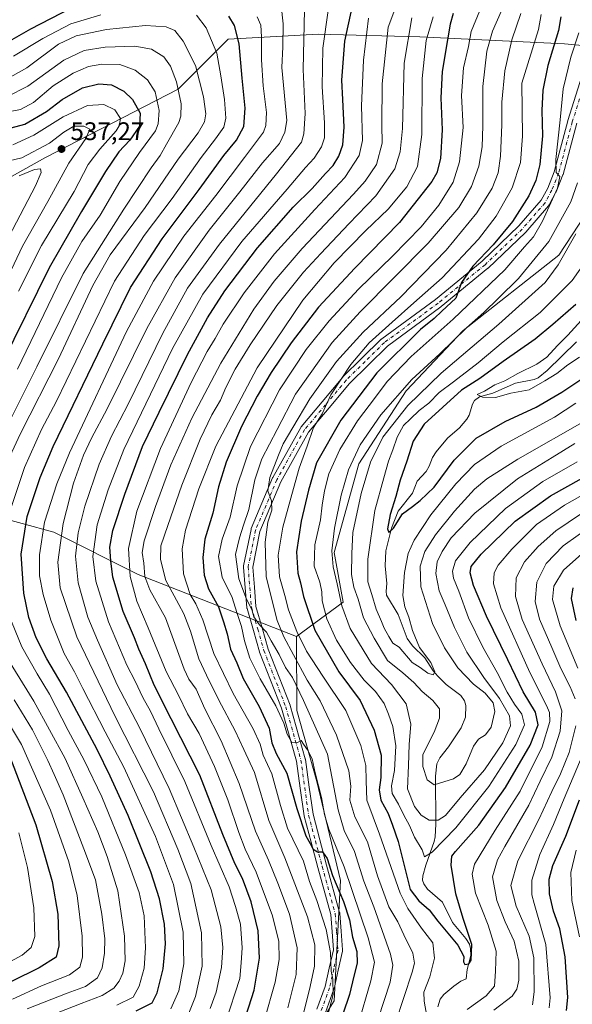
# Model space of a CAD drawing. Units: metres. Extents: x 616970 to 620401, y 4771076 to 4773448.
# Drawn here: x 618303 to 618521, y 4771277 to 4771665 of the extents above; entities that cross this region are included whole.
import ezdxf

# ---------------------------------------------------------------- set-up
doc = ezdxf.new("R2010")
doc.units = ezdxf.units.M
doc.header["$MEASUREMENT"] = 0
doc.linetypes.add('DGN Style 4', pattern=[2.638475, 1.318413, -0.659207, 0.001648, -0.659207])
for name, color, linetype, lineweight in [('Arbolado forestal CxS', 92, 'Continuous', 0), ('Corriente natural lineal', 142, 'Continuous', 13), ('Curva de nivel maestra', 30, 'Continuous', 30), ('Curva de nivel normal', 30, 'Continuous', 0), ('Pista no pavimentada Cxs', 111, 'Continuous', 0), ('Pista no pavimentada eje', 91, 'DGN Style 4', 0), ('Punto de cota en terreno', 7, 'Continuous', 0), ('Rótulo de punto de cota en terreno', 7, 'Continuous', 0)]:
    doc.layers.add(name, color=color, linetype=linetype, lineweight=lineweight)
doc.styles.add('Style-Arial', font='txt')

# ---------------------------------------------------------------- blocks, each defined once
blk = doc.blocks.new('*U21')
at = {"layer": 'Arbolado forestal CxS', "color": 92, "linetype": 'Continuous', "lineweight": 0}
blk.add_polyline3d([(618418.4629, 4771264.9109, 457.4138), (618426.9411, 4771278.3065, 455.2705), (618429.3927, 4771325.8013, 448.6058), (618420.0263, 4771364.8321, 445.3874), (618412.2193, 4771392.9359, 443.1935), (618412.0749, 4771422.0259, 431.8555), (618430.4669, 4771435.6557, 415.7058), (618426.9683, 4771455.1759, 415.5261), (618436.6389, 4771490.2067, 415.0091), (618455.2919, 4771519.0087, 415.6812), (618477.8273, 4771542.7847, 417.4967), (618515.5259, 4771572.4709, 413.087), (618541.6491, 4771612.1603, 405.1855)], dxfattribs=at)
blk = doc.blocks.new('5PATER')
at = {"layer": 'Punto de cota en terreno', "linetype": 'Continuous', "lineweight": 0}
h = blk.add_hatch(color=51, dxfattribs=at)
edge = h.paths.add_edge_path()
edge.add_ellipse((0, 0), major_axis=(-0.11, -0.111), ratio=0.999422, start_angle=0, end_angle=360)
blk = doc.blocks.new('*U25')
at = {"layer": 'Pista no pavimentada Cxs', "color": 111, "linetype": 'Continuous', "lineweight": 0}
for points in [[(618522.6091, 4771624.5677, 424.2813), (618517.2297, 4771604.3425, 428.8144), (618517.1815, 4771604.1895, 428.7472), (618517.1605, 4771604.1343, 428.7199), (618514.4955, 4771597.4993, 428.4689), (618514.4121, 4771597.3209, 428.4854), (618511.7121, 4771592.2759, 430.2041), (618511.6839, 4771592.2251, 430.1744), (618511.4943, 4771591.9569, 429.9758), (618502.5048, 4771581.5955, 432.5133), (618502.3895, 4771581.4745, 432.6971), (618487.6945, 4771567.4145, 427.6017), (618487.5989, 4771567.3295, 427.6394), (618469.1257, 4771552.1977, 430.373), (618469.0495, 4771552.1385, 430.3753), (618447.8999, 4771536.6309, 436.1697), (618440.3983, 4771529.2429, 438.8724), (618432.9733, 4771521.9271, 439.7075), (618424.8927, 4771512.3215, 438.8726), (618416.7543, 4771502.6443, 444.7067), (618405.8959, 4771483.1061, 447.8721), (618397.6087, 4771463.4369, 438.492), (618394.7749, 4771449.4379, 443.2292), (618395.4191, 4771441.5725, 441.2698), (618396.0493, 4771433.9321, 446.2621), (618398.4895, 4771425.4843, 444.9885), (618400.9023, 4771417.1163, 447.4057), (618409.4899, 4771394.9835, 452.6156), (618409.5361, 4771394.8437, 452.6748), (618415.5361, 4771373.8037, 456.2873), (618415.5777, 4771373.6227, 456.3334), (618415.5881, 4771373.5573, 456.3448), (618417.0931, 4771362.7025, 460.3864), (618418.5829, 4771351.9713, 450.6977), (618421.2547, 4771341.9127, 455.2336), (618423.9375, 4771331.8361, 453.7733), (618429.0854, 4771313.1841, 457.2593), (618429.1227, 4771313.0177, 457.1749), (618429.1451, 4771312.8405, 457.0893), (618429.6751, 4771305.8151, 462.434), (618430.2251, 4771298.4849, 465.0611), (618430.2256, 4771298.2205, 465.046), (618430.1871, 4771297.9589, 465.0447), (618428.5071, 4771290.4135, 468.3443), (618426.8819, 4771283.1283, 464.7564), (618426.8157, 4771282.9023, 464.643), (618423.4701, 4771273.7853, 460.7591)], [(618420.0903, 4771275.0249, 466.9109), (618423.3943, 4771284.0283, 469.0812), (618424.9933, 4771291.1967, 472.3067), (618426.6153, 4771298.4813, 467.3165), (618426.0853, 4771305.5451, 464.954), (618425.5685, 4771312.3951, 463.2345), (618420.4629, 4771330.8941, 458.5469), (618417.7755, 4771340.9875, 463.1636), (618415.0755, 4771351.1531, 454.0848), (618415.0425, 4771351.3025, 453.8898), (618415.0323, 4771351.3677, 453.7989), (618413.5273, 4771362.2077, 461.9399), (618412.0395, 4771372.9379, 455.2733), (618406.0969, 4771393.7765, 460.6132), (618397.5103, 4771415.9067, 447.1986), (618397.4655, 4771416.0415, 447.1893), (618395.0308, 4771424.4861, 447.4091), (618392.541, 4771433.1057, 452.2562), (618392.4975, 4771433.2925, 452.0693), (618392.4763, 4771433.4571, 451.8683), (618391.8311, 4771441.2777, 447.2572), (618391.1661, 4771449.3983, 447.8848), (618391.1633, 4771449.6513, 447.9808), (618391.1959, 4771449.9023, 448.005), (618394.1159, 4771464.3273, 440.208), (618394.1887, 4771464.5857, 440.3267), (618394.2213, 4771464.6691, 440.36), (618402.6163, 4771484.5941, 448.7241), (618402.7017, 4771484.7695, 449.1146), (618413.6991, 4771504.5573, 446.5042), (618413.8869, 4771504.8279, 446.3413), (618422.1377, 4771514.6387, 445.9462), (618430.2727, 4771524.3089, 445.8334), (618430.3867, 4771524.4323, 445.7176), (618437.8719, 4771531.8075, 439.3428), (618445.4671, 4771539.2877, 441.1432), (618445.5731, 4771539.3841, 441.0683), (618445.6657, 4771539.4567, 440.9961), (618466.8819, 4771555.0133, 436.699), (618485.2559, 4771570.0637, 434.5708), (618499.8403, 4771584.0179, 436.9722), (618508.6333, 4771594.1523, 429.1324), (618511.1915, 4771598.9325, 427.8756), (618513.779, 4771605.3741, 427.6675), (618519.1407, 4771625.5329, 424.8194), (618519.1637, 4771625.6121, 424.7989), (618530.1937, 4771660.5515, 423.6931)]]:
    blk.add_polyline3d(points, dxfattribs=at)

msp = doc.modelspace()

# ---------------------------------------------------------------- linework, layer by layer
at = {"layer": 'Arbolado forestal CxS', "color": 92, "linetype": 'Continuous', "lineweight": 0}
for points in [[(618550.4567, 4771652.8817, 402.7448), (618517.7983, 4771655.8511, 424.5873), (618460.7809, 4771658.6559, 458.3352), (618420.5887, 4771659.5907, 482.9664), (618385.0695, 4771657.7213, 502.8512), (618365.3419, 4771637.9925, 516.0561), (618312.9707, 4771611.0699, 535.7459), (618283.9777, 4771594.8253, 545.8627), (618255.7251, 4771570.9743, 565.7478), (618230.0245, 4771546.5217, 576.3797), (618210.5925, 4771527.8635, 580.6714), (618189.8561, 4771511.7259, 579.7128), (618187.6205, 4771503.5421, 581.1549), (618192.2563, 4771494.2697, 582.6844), (618216.8265, 4771491.1367, 567.2791), (618245.5591, 4771480.7245, 544.0787), (618278.6933, 4771473.5421, 520.3494), (618316.3183, 4771463.2457, 493.297), (618349.5857, 4771446.5459, 468.5715), (618412.0749, 4771422.0259, 431.8555)], [(618550.4567, 4771652.8817, 402.7448), (618517.7983, 4771655.8511, 424.5873), (618460.7809, 4771658.6559, 458.3352), (618420.5887, 4771659.5907, 482.9664), (618385.0695, 4771657.7213, 502.8512), (618365.3419, 4771637.9925, 516.0561), (618312.9707, 4771611.0699, 535.7459), (618283.9777, 4771594.8253, 545.8627)], [(618283.9777, 4771594.8253, 545.8627), (618312.9707, 4771611.0699, 535.7459), (618365.3419, 4771637.9925, 516.0561), (618385.0695, 4771657.7213, 502.8512), (618420.5887, 4771659.5907, 482.9664), (618460.7809, 4771658.6559, 458.3352), (618517.7983, 4771655.8511, 424.5873), (618550.4567, 4771652.8817, 402.7448)], [(618550.4567, 4771652.8817, 402.7448), (618543.2591, 4771619.6017, 404.3833), (618541.6491, 4771612.1603, 405.1855), (618515.5259, 4771572.4709, 413.087), (618477.8273, 4771542.7847, 417.4967), (618455.2919, 4771519.0087, 415.6812), (618436.6389, 4771490.2067, 415.0091), (618426.9683, 4771455.1759, 415.5261), (618430.4669, 4771435.6557, 415.7058), (618412.0749, 4771422.0259, 431.8555)], [(618541.6491, 4771612.1603, 405.1855), (618515.5259, 4771572.4709, 413.087), (618477.8273, 4771542.7847, 417.4967), (618455.2919, 4771519.0087, 415.6812), (618436.6389, 4771490.2067, 415.0091), (618426.9683, 4771455.1759, 415.5261), (618430.4669, 4771435.6557, 415.7058), (618412.0749, 4771422.0259, 431.8555), (618349.5857, 4771446.5459, 468.5715), (618316.3183, 4771463.2457, 493.297), (618278.6933, 4771473.5421, 520.3494)], [(618278.6933, 4771473.5421, 520.3494), (618316.3183, 4771463.2457, 493.297), (618349.5857, 4771446.5459, 468.5715), (618412.0749, 4771422.0259, 431.8555), (618412.2193, 4771392.9359, 443.1935), (618420.0263, 4771364.8321, 445.3874), (618429.3927, 4771325.8013, 448.6058), (618426.9411, 4771278.3065, 455.2705), (618418.4629, 4771264.9109, 457.4138)], [(618412.0749, 4771422.0259, 431.8555), (618412.2193, 4771392.9359, 443.1935), (618420.0263, 4771364.8321, 445.3874), (618429.3927, 4771325.8013, 448.6058), (618426.9411, 4771278.3065, 455.2705), (618418.4629, 4771264.9109, 457.4138), (618396.8977, 4771244.0857, 465.682)]]:
    msp.add_polyline3d(points, dxfattribs=at)
at = {"layer": 'Corriente natural lineal', "color": 142, "linetype": 'Continuous', "lineweight": 13}
msp.add_polyline3d([(618467.8123, 4771276.0011, 427.027), (618468.7675, 4771278.9757, 427.0919), (618470.2041, 4771280.9205, 427.1811), (618474.1021, 4771284.1023, 426.4695), (618476.8931, 4771286.0923, 425.8865), (618479.0001, 4771287.0001, 425.542), (618479.3875, 4771290.6623, 425.4987), (618480.7887, 4771296.1863, 424.7748), (618480.7729, 4771298.9499, 424.3041), (618480.2969, 4771300.7057, 424.018), (618478.8815, 4771302.9337, 423.8115), (618473.6071, 4771309.2633, 423.3062), (618469.6887, 4771317.2307, 422.2597), (618463.7279, 4771322.4121, 421.721), (618462.2515, 4771324.4663, 421.7107), (618461.8047, 4771326.0107, 421.8465), (618461.9489, 4771327.6135, 421.502), (618463.1341, 4771331.8559, 420.375), (618466.3931, 4771341.2327, 419.4094), (618466.7631, 4771343.0859, 418.6392), (618467.0263, 4771347.9851, 414.8882), (618466.9377, 4771367.0263, 409.1633), (618467.4519, 4771371.8145, 408.0806), (618468.5967, 4771374.2275, 408.1133), (618471.9731, 4771378.4937, 407.9144), (618477.0443, 4771386.0501, 407.3231), (618478.7493, 4771390.2045, 406.8561), (618478.8447, 4771394.8977, 406.4095), (618478.3465, 4771396.6543, 406.1419), (618476.8881, 4771398.7849, 406.1521), (618471.1317, 4771403.1737, 405.5035), (618467.7827, 4771406.3857, 405.046), (618466.0349, 4771408.4759, 405.144), (618462.7273, 4771413.6019, 404.6599), (618457.7647, 4771418.4165, 403.8617), (618455.7019, 4771421.2861, 403.8259), (618452.2305, 4771430.7019, 402.7417), (618447.6041, 4771438.4017, 402.6954), (618447.4327, 4771439.9625, 402.4477), (618447.6951, 4771442.9851, 401.9693), (618446.9909, 4771449.9967, 401.7914), (618447.3343, 4771455.8263, 401.44), (618449.5173, 4771464.7825, 400.5761), (618452.1215, 4771471.4923, 399.865), (618457.7811, 4771478.5781, 398.3091), (618459.6413, 4771483.3467, 397.9583), (618463.1689, 4771487.1831, 396.6915), (618464.3711, 4771489.3093, 396.7514), (618465.7003, 4771492.6971, 396.7377), (618467.1449, 4771494.9203, 396.4309), (618471.6905, 4771500.2999, 395.8801), (618476.3155, 4771504.4049, 395.546), (618479.2939, 4771507.8555, 395.3195), (618480.1653, 4771509.3857, 395.5345), (618481.4899, 4771513.7399, 396.1424), (618482.3051, 4771515.1597, 396.4127), (618484.2653, 4771516.5383, 396.3714), (618489.4687, 4771518.0363, 395.4822), (618498.4621, 4771522.0011, 395.3459), (618505.8069, 4771523.4629, 394.3128), (618507.4673, 4771524.1461, 394.146), (618511.0217, 4771526.9473, 394.0406), (618522.4923, 4771538.3571, 393.9141)], dxfattribs=at)
at = {"layer": 'Curva de nivel maestra', "color": 30, "linetype": 'Continuous', "lineweight": 30, "flags": 128}
for points, elevation in [([(618323.13, 4771669.9601), (618307.11, 4771661.6801), (618299.67, 4771657.4301), (618294.01, 4771655.1401), (618289.11, 4771654.7201), (618278.9, 4771656.7801), (618261.73, 4771662.3901), (618244.09, 4771664.1901), (618237.78, 4771663.1201), (618233.91, 4771661.0701), (618214.45, 4771649.7101), (618200.91, 4771644.3701), (618192.57, 4771642.9001), (618186.59, 4771642.9401), (618181.54, 4771643.4001), (618172.54, 4771643.5101), (618159.22, 4771644.7601), (618149.78, 4771643.4901), (618148.21, 4771643.5301), (618148.05, 4771644.1201), (618148.52, 4771646.1101), (618152.92, 4771659.6001), (618155.58, 4771675.0601)], 500), ([(618391.05, 4771269.0701), (618395.32, 4771282.5801), (618397.47, 4771295.1401), (618396.89, 4771305.9401), (618394.14, 4771317.4501), (618390.73, 4771326.6001), (618387.72, 4771332.4701), (618382.99, 4771343.9901), (618373.97, 4771367.4301), (618362.53, 4771389.6101), (618355.9, 4771402.9001), (618352.45, 4771411.3301), (618349.89, 4771417.0201), (618348.13, 4771421.5501), (618343.7, 4771431.8901), (618339.64, 4771445.4301), (618338.79, 4771451.8701), (618338.34, 4771457.3101), (618339.54, 4771463.8701), (618344.27, 4771478.2701), (618351.3, 4771497.0101), (618357.87, 4771510.5301), (618369.09, 4771533.3001), (618376.94, 4771547.8301), (618383.76, 4771558.4201), (618396.62, 4771575.4001), (618410.74, 4771591.3601), (618418.27, 4771598.7601), (618423.55, 4771604.6801), (618426.55, 4771607.8801), (618428.82, 4771611.5801), (618430.31, 4771616.0201), (618430.84, 4771622.9401), (618430.38, 4771633.8701), (618429.98, 4771641.5401), (618431.16, 4771656.8601), (618433.98, 4771670.1401)], 475), ([(618348.76, 4771274.3901), (618355.08, 4771277.5201), (618357.1, 4771281.5401), (618359.38, 4771290.9601), (618360.34, 4771300.7801), (618359.9, 4771308.5401), (618358.03, 4771318.5401), (618354.56, 4771329.2101), (618345.66, 4771351.4201), (618338.5, 4771366.9901), (618333.45, 4771377.5201), (618321.25, 4771400.1501), (618313.59, 4771413.2101), (618309.37, 4771421.5501), (618306.45, 4771429.5701), (618304.51, 4771439.2201), (618303.39, 4771454.5401), (618305.75, 4771469.3601), (618310.94, 4771484.8201), (618316.02, 4771496.9501), (618335.63, 4771537.5501), (618346.59, 4771559.7201), (618358.99, 4771578.8801), (618373.61, 4771598.3701), (618383.38, 4771611.8401), (618388.33, 4771617.7801), (618391.24, 4771623.1901), (618391.79, 4771630.5101), (618390.66, 4771642.3101), (618389.45, 4771655.8701), (618387.58, 4771663.0201), (618385.34, 4771666.8101)], 500), ([(618473.83, 4771667.8201), (618472.75, 4771663.5801), (618471.65, 4771657.4201), (618469.47, 4771644.8701), (618469.01, 4771634.5501), (618469.57, 4771621.8801), (618468.84, 4771610.5501), (618467.37, 4771604.9901), (618465.43, 4771601.5501), (618452.65, 4771585.4101), (618435.13, 4771567.3801), (618420.78, 4771551.9301), (618409.94, 4771537.9301), (618402.08, 4771526.2201), (618396.48, 4771516.8801), (618390.38, 4771504.8801), (618384.28, 4771490.8801), (618381.3, 4771481.0801), (618379.08, 4771470.7101), (618375.92, 4771460.4201), (618375.07, 4771453.2101), (618375.6, 4771446.2101), (618377.39, 4771440.8401), (618381.31, 4771433.7201), (618383.22, 4771427.8401), (618384.74, 4771423.1001), (618386.05, 4771417.1201), (618388.48, 4771411.6901), (618391.02, 4771405.5401), (618397.38, 4771394.4101), (618401.3, 4771385.8701), (618402.38, 4771380.0701), (618403.99, 4771375.9501), (618408.24, 4771368.2001), (618412.2, 4771354.1601), (618415.75, 4771343.3801), (618417.4, 4771340.3601), (618418.65, 4771338.1601), (618420.3, 4771337.1601), (618422.25, 4771337.1101), (618424.12, 4771334.4501), (618426.23, 4771327.7801), (618430.58, 4771317.5301), (618433.01, 4771310.3001), (618434.16, 4771303.4601), (618435.83, 4771297.8201), (618435.97, 4771293.2701), (618434.73, 4771288.0501), (618432.94, 4771280.9101), (618427.86, 4771265.8001)], 450), ([(618516.33, 4771666.4701), (618515.5, 4771661.1301), (618511.22, 4771647.3501), (618509.3, 4771637.5701), (618508.84, 4771629.5501), (618509.1, 4771619.5501), (618508.11, 4771608.2701), (618506.47, 4771601.9801), (618503.77, 4771595.9301), (618497.26, 4771585.8201), (618489.68, 4771576.5301), (618481.62, 4771568.1201), (618477.14, 4771561.7401), (618474.94, 4771555.5501), (618469.36, 4771550.3601), (618466.38, 4771547.5001), (618460.92, 4771543.1101), (618443.78, 4771526.0401), (618429.6, 4771507.4301), (618419.92, 4771490.5601), (618416.81, 4771479.7601), (618413.86, 4771467.5801), (618412.04, 4771455.4401), (618412.64, 4771447.0001), (618413.66, 4771443.2601), (618414.78, 4771437.8101), (618419.25, 4771424.5401), (618428.79, 4771408.1801), (618437.18, 4771396.8601), (618442.74, 4771385.1301), (618445.49, 4771375.2501), (618445.38, 4771366.5101), (618444.63, 4771361.6001), (618445.27, 4771357.5301), (618448.24, 4771352.2801), (618449.92, 4771347.6301), (618452.14, 4771341.2101), (618455.42, 4771328.0601), (618456.88, 4771322.2901), (618460.28, 4771317.7701), (618464.34, 4771314.3001), (618467.84, 4771309.7901), (618475.68, 4771300.3001), (618478.14, 4771295.8501), (618477.95, 4771293.7401), (618478.5, 4771292.7501), (618480, 4771292.9201), (618480.93, 4771294.4301), (618481.28, 4771300.5401), (618477.81, 4771310.8701), (618474.99, 4771320.6101), (618473.1, 4771331.8201), (618473.4, 4771335.4301), (618474.77, 4771337.2101), (618484.04, 4771347.6001), (618494.56, 4771362.4701), (618504.22, 4771379.2101), (618507.35, 4771387.2101), (618506.33, 4771392.2101), (618501.51, 4771400.1901), (618495.38, 4771412.8001), (618486.99, 4771430.1201), (618481.9, 4771442.1901), (618480.56, 4771447.2101), (618480.92, 4771449.6301), (618484.93, 4771454.5501), (618498.32, 4771467.6201), (618512.22, 4771477.5001), (618536.04, 4771490.7801)], 425), ([(618295.46, 4771621.6801), (618304.83, 4771624.1601), (618313.39, 4771629.1601), (618319.52, 4771633.8401), (618327.65, 4771638.5401), (618334.02, 4771640.1301), (618339, 4771639.6801), (618343.86, 4771637.1601), (618347.37, 4771633.9201), (618350.32, 4771628.5201), (618350.08, 4771623.3201), (618346.31, 4771617.8201), (618341.99, 4771613.2001), (618336.63, 4771605.5501), (618327.19, 4771589.7001), (618314.42, 4771567.4801), (618295.88, 4771529.8301)], 525), ([(618522.28, 4771553.0501), (618513.26, 4771545.1601), (618506.26, 4771539.4001), (618493.58, 4771530.5701), (618484.37, 4771523.8401), (618477.21, 4771519.1901), (618462.49, 4771505.8801), (618458.05, 4771499.1201), (618455.53, 4771491.1801), (618452.94, 4771483.7801), (618451.29, 4771477.2901), (618449.04, 4771470.2101), (618447.91, 4771464.5001), (618448.43, 4771463.0501), (618450.31, 4771464.7501), (618453.92, 4771470.4901), (618457.85, 4771473.3101), (618460.88, 4771475.7601), (618466.44, 4771481.0101), (618474.21, 4771491.6601), (618482.92, 4771500.3001), (618494.43, 4771506.8601), (618506.58, 4771512.5201), (618516.75, 4771518.4001), (618528.54, 4771526.3901)], 400), ([(618522.47, 4771428.4201), (618520.61, 4771437.0801), (618521.18, 4771441.2401)], 450), ([(618298.76, 4771375.0601), (618309.18, 4771347.7801), (618315.61, 4771325.4801), (618317.9, 4771312.5701), (618318.31, 4771300.0901), (618317.26, 4771295.6001), (618310.55, 4771291.3401), (618288.77, 4771280.7201)], 525), ([(618518.59, 4771274.4801), (618519.17, 4771279.7001), (618518.1, 4771295.7101), (618515.94, 4771306.7101), (618513.45, 4771313.7101), (618511.85, 4771320.6201), (618511.73, 4771326.4001), (618513.23, 4771331.6901), (618518.32, 4771343.3701), (618523.76, 4771357.6101)], 450)]:
    msp.add_lwpolyline(points, dxfattribs=dict(at, elevation=elevation))
at = {"layer": 'Curva de nivel normal', "color": 30, "linetype": 'Continuous', "lineweight": 0, "flags": 128}
for points, elevation in [([(618405.99, 4771670.96), (618406.82, 4771663.72), (618406.63, 4771654.63), (618406.3, 4771646.55), (618408.23, 4771625.55), (618407.41, 4771620.96), (618405.29, 4771616.54), (618398.67, 4771608.89), (618389.65, 4771597.45), (618377.54, 4771582.39), (618364.15, 4771563.49), (618352.96, 4771543.56), (618337.35, 4771511.84), (618331.2, 4771500.28), (618328.06, 4771493.63), (618324.12, 4771482.56), (618319.92, 4771466.68), (618317.86, 4771451.37), (618318.82, 4771441.25), (618325.42, 4771421.96), (618340.49, 4771390.47), (618355.57, 4771360.78), (618365.26, 4771338.22), (618370.4, 4771324.69), (618374.59, 4771305.21), (618374.77, 4771291.98), (618372.2, 4771280.04), (618369.03, 4771272.12)], 490), ([(618415.18, 4771669.22), (618414.64, 4771645.77), (618415.41, 4771628.31), (618414.95, 4771620.29), (618413.96, 4771617.04), (618404.2, 4771604.58), (618381.64, 4771576.85), (618369.08, 4771559.46), (618359.25, 4771541.77), (618345.67, 4771513.76), (618339.01, 4771501.15), (618334.14, 4771490.06), (618328.58, 4771473.51), (618325.92, 4771462.95), (618324.86, 4771453.82), (618325.9, 4771443.19), (618329.71, 4771429.66), (618333.5, 4771420.58), (618341.26, 4771403.03), (618350.06, 4771386.14), (618361.8, 4771362.14), (618371.53, 4771339.03), (618378.44, 4771322.12), (618382.14, 4771307.61), (618383.02, 4771299.38), (618382.46, 4771291.46), (618380.3, 4771281.74), (618378.05, 4771275.36)], 485), ([(618424.56, 4771669), (618422.46, 4771654.17), (618422.18, 4771638.86), (618423.08, 4771624.72), (618423.08, 4771618.72), (618421.92, 4771615.22), (618418.98, 4771610.69), (618415.55, 4771607), (618408.37, 4771598.55), (618390.5, 4771577.88), (618375.11, 4771557.09), (618363.09, 4771535.7), (618343.98, 4771495.77), (618337.69, 4771479.97), (618333.46, 4771466.08), (618331.7, 4771453.58), (618332.88, 4771443.83), (618337.93, 4771427.89), (618345.11, 4771410.73), (618348.37, 4771404.46), (618351.46, 4771397.97), (618354.48, 4771392.58), (618357.69, 4771385.65), (618367.96, 4771364.81), (618378.37, 4771339.59), (618385.45, 4771323.37), (618388.02, 4771315.56), (618389.9, 4771308.58), (618390.66, 4771299.32), (618390.24, 4771293.32), (618389.64, 4771287.2), (618384.04, 4771269.76)], 480), ([(618450.41, 4771668.3), (618448.25, 4771662.44), (618445.81, 4771640.12), (618445.73, 4771623.88), (618445.84, 4771616.63), (618443.59, 4771608.27), (618439.14, 4771601.66), (618434.58, 4771596.55), (618414.28, 4771575.12), (618403.28, 4771562.24), (618395.16, 4771551.17), (618382.23, 4771529.87), (618370.76, 4771508.22), (618362.48, 4771489.83), (618356.38, 4771473.35), (618351.99, 4771459.83), (618351.21, 4771455.15), (618351.78, 4771450.93), (618352.14, 4771445.76), (618354.2, 4771440.49), (618360.41, 4771429.44), (618367.66, 4771409.19), (618369.63, 4771405.27), (618372.48, 4771401.27), (618375.88, 4771393.48), (618382.34, 4771380.89), (618389.42, 4771364.03), (618395.9, 4771345.31), (618401.06, 4771333.85), (618404.68, 4771324.78), (618409.28, 4771312.58), (618412.25, 4771299.2), (618411.95, 4771288.81), (618408.66, 4771275.58)], 465), ([(618484.36, 4771669.04), (618480.98, 4771660.73), (618479.92, 4771654.77), (618477.94, 4771646.43), (618477.22, 4771635.44), (618477.76, 4771622.89), (618476.4, 4771609.34), (618473.91, 4771601.25), (618468.2, 4771592.15), (618461.22, 4771583.7), (618449.92, 4771572.07), (618436.58, 4771559.08), (618424.92, 4771546.59), (618415.84, 4771535.22), (618405.36, 4771519.33), (618393.91, 4771496.95), (618388.6, 4771481.46), (618385.91, 4771469.2), (618382.73, 4771460.47), (618381.21, 4771453.58), (618382.67, 4771445.52), (618386.7, 4771437.39), (618388.53, 4771431.49), (618390.36, 4771425.98), (618391.53, 4771420.3), (618393.64, 4771413.5), (618397.69, 4771405.37), (618403.92, 4771394.66), (618407.1, 4771387.86), (618408.4, 4771383.5), (618410.22, 4771380.24), (618412.24, 4771380.18), (618413.95, 4771381.02), (618414.76, 4771379.58), (618416.44, 4771377.36), (618418.26, 4771373.77), (618419.44, 4771368.26), (618421.93, 4771358.54), (618423.08, 4771351.86), (618424.86, 4771346.13), (618430.83, 4771331.2), (618440.34, 4771303.27), (618442.79, 4771293.56), (618441.38, 4771286.2), (618436.26, 4771268.67)], 445), ([(618444.31, 4771271.32), (618449.03, 4771285.78), (618450.05, 4771292.42), (618449.21, 4771296.74), (618442.6, 4771315.44), (618438.6, 4771325.55), (618434.98, 4771337.27), (618430.92, 4771345.54), (618428.48, 4771353.67), (618424.34, 4771375.63), (618414.81, 4771396.76), (618410.46, 4771405.86), (618407.77, 4771409.85), (618405.26, 4771415), (618402.02, 4771420.31), (618400.21, 4771423.83), (618397.43, 4771426.72), (618395.27, 4771429.89), (618394.41, 4771432.7), (618392.33, 4771436.75), (618389.24, 4771444.87), (618388.01, 4771454.45), (618389.52, 4771460.96), (618391.08, 4771466.04), (618393.18, 4771472.22), (618395.6, 4771483.9), (618398.43, 4771492.1), (618404.42, 4771503.77), (618411.72, 4771517.66), (618426.08, 4771537.97), (618437.23, 4771550.11), (618464.05, 4771577.19), (618476.07, 4771591.22), (618481.06, 4771599.55), (618484.02, 4771607.55), (618485.28, 4771615.22), (618485.6, 4771623.55), (618485.6, 4771639.04), (618487.14, 4771652.96), (618489.4, 4771660.82), (618492.8, 4771668.6)], 440), ([(618298.44, 4771469.82), (618304.71, 4771488.73), (618311.39, 4771503.7), (618317.29, 4771514.88), (618340.29, 4771562.17), (618351.94, 4771580.22), (618362.94, 4771594.8), (618374.37, 4771611.01), (618380.13, 4771618.39), (618383.34, 4771623.02), (618384.15, 4771626.57), (618383.64, 4771633.89), (618382.2, 4771643.22), (618380.64, 4771652.19), (618376.37, 4771662.11), (618372.58, 4771667.19)], 505), ([(618334.82, 4771667.25), (618322.96, 4771663.72), (618312.01, 4771657.97), (618300.44, 4771650.94)], 505), ([(618362.51, 4771275.22), (618365.56, 4771282.28), (618367.56, 4771292.94), (618367.32, 4771305.48), (618363.54, 4771324.21), (618356.46, 4771343.22), (618343.98, 4771370.54), (618336.55, 4771384.47), (618327.71, 4771401.59), (618324.46, 4771408.19), (618320.33, 4771415.42), (618315.14, 4771428.53), (618312.08, 4771438.65), (618310.7, 4771445.97), (618310.6, 4771454.25), (618312.65, 4771467.21), (618317.48, 4771482.34), (618322.51, 4771494.54), (618344.95, 4771542.34), (618355.66, 4771562.29), (618367.56, 4771580.01), (618380.16, 4771596.03), (618391.58, 4771611.01), (618398.98, 4771621.06), (618399.99, 4771623.57), (618400.26, 4771628.82), (618398.92, 4771639.28), (618398.21, 4771649.55), (618398.26, 4771658.55), (618397.98, 4771663.22), (618396.57, 4771666.51)], 495), ([(618440.51, 4771665.99), (618438.5, 4771649.34), (618437.75, 4771631.38), (618438.06, 4771617.7), (618436.82, 4771611.78), (618431.14, 4771603.16), (618419.25, 4771590.55), (618403.39, 4771572.95), (618391.39, 4771557.64), (618383.07, 4771545.22), (618379.92, 4771539.55), (618376.86, 4771534.55), (618370.47, 4771522.22), (618358.33, 4771496.16), (618349.08, 4771471.49), (618345.76, 4771456.73), (618346.42, 4771445.68), (618349.01, 4771435.96), (618353.52, 4771425.53), (618360.67, 4771408.21), (618365.51, 4771398.95), (618369, 4771391.62), (618373.58, 4771383.85), (618379.71, 4771370.81), (618385, 4771357.62), (618389.3, 4771344.76), (618391.79, 4771338.21), (618396.17, 4771329.06), (618402.64, 4771311.87), (618405.1, 4771301.72), (618405.17, 4771294.61), (618403.58, 4771285.7), (618399.27, 4771270.44)], 470), ([(618413.41, 4771267.53), (618417.4, 4771284.02), (618419.11, 4771292.06), (618419.32, 4771300.44), (618416.36, 4771311.52), (618407.39, 4771334.81), (618401.08, 4771349.43), (618395.42, 4771368.38), (618391.31, 4771377.54), (618387.8, 4771384.87), (618381.37, 4771396.96), (618376.6, 4771406.87), (618373.57, 4771413.29), (618370.17, 4771424.21), (618367.56, 4771431.06), (618365.56, 4771434.64), (618363.82, 4771438.11), (618360.47, 4771444.1), (618358.45, 4771452.4), (618358.5, 4771457.79), (618361.28, 4771465.82), (618366.8, 4771481.79), (618374.08, 4771499.97), (618378.6, 4771509.54), (618382.01, 4771515.27), (618384.14, 4771520.22), (618387.88, 4771527.55), (618393.74, 4771537.15), (618404.28, 4771552.62), (618414.79, 4771565.79), (618421.7, 4771573.1), (618432.74, 4771584.86), (618443.36, 4771595.87), (618450.9, 4771606.51), (618452.99, 4771613.21), (618453.86, 4771622.46), (618454.55, 4771648.21), (618457.54, 4771666.12)], 460), ([(618424.04, 4771271.2), (618426.48, 4771280.9), (618426.38, 4771286.88), (618425.72, 4771290.1), (618425.44, 4771297.42), (618423.78, 4771306.47), (618420.06, 4771317.94), (618417.17, 4771325.49), (618414.85, 4771333.4), (618408.47, 4771346.42), (618405.8, 4771355.4), (618402.34, 4771367.89), (618398.92, 4771375.21), (618397.69, 4771379.58), (618394.94, 4771385.71), (618387.03, 4771399.58), (618379.49, 4771415.31), (618375.1, 4771428.62), (618372.39, 4771435.01), (618370.1, 4771438.67), (618367.48, 4771446.74), (618366.89, 4771456.62), (618368.25, 4771464.02), (618373.57, 4771480.37), (618380.16, 4771497.16), (618396.51, 4771528.02), (618414.52, 4771554.74), (618426.94, 4771569.49), (618439.38, 4771582.2), (618448.28, 4771590.57), (618455.58, 4771599.39), (618459.86, 4771607.5), (618461.53, 4771620.07), (618461.66, 4771642.19), (618463.18, 4771657.1), (618465.94, 4771666.48)], 455), ([(618500.63, 4771667.86), (618497.06, 4771657.44), (618494.24, 4771645.22), (618493.09, 4771632.88), (618493.06, 4771623.88), (618492.59, 4771611.48), (618491.63, 4771604.93), (618489.26, 4771598.89), (618483.25, 4771589.2), (618471.16, 4771574.5), (618453.16, 4771556.04), (618438.3, 4771542.1), (618427.79, 4771530.5), (618417.26, 4771515.88), (618410.59, 4771504.46), (618406.75, 4771498.13), (618404.98, 4771493.54), (618401.54, 4771484.79), (618400.75, 4771479.54), (618402.18, 4771475.63), (618402.38, 4771471.89), (618400.8, 4771467.16), (618399.63, 4771459.33), (618400.14, 4771445.74), (618403.12, 4771433.5), (618404.44, 4771428.37), (618407, 4771421.88), (618410.93, 4771414.78), (618416.26, 4771404.88), (618421.37, 4771396.66), (618427.88, 4771383.18), (618432.64, 4771369.03), (618433.47, 4771363.08), (618433.11, 4771357.55), (618435.09, 4771350.98), (618440.04, 4771341.09), (618444, 4771327.66), (618448.46, 4771315.49), (618452, 4771309.54), (618454.42, 4771304.36), (618458.02, 4771297.14), (618458.6, 4771293.25), (618457.66, 4771289.62), (618451.08, 4771269.72)], 435), ([(618508.62, 4771667.4), (618507.52, 4771661.51), (618501.01, 4771640.31), (618501.18, 4771619.37), (618500.48, 4771609.1), (618497.09, 4771599.07), (618490.85, 4771587.9), (618483.92, 4771578.82), (618469.51, 4771563.49), (618458.3, 4771553.66), (618449.79, 4771546.01), (618440.69, 4771537.87), (618433.53, 4771529.42), (618425.65, 4771517.33), (618422.18, 4771509.86), (618418.73, 4771504.53), (618416.28, 4771497.13), (618413.06, 4771488.44), (618410.84, 4771480.48), (618406.63, 4771465.17), (618404.86, 4771454.11), (618405.34, 4771445.6), (618407.5, 4771438.22), (618408.9, 4771432.57), (618412.14, 4771424.1), (618416.05, 4771416.34), (618422.49, 4771406.38), (618431.5, 4771392.84), (618437.48, 4771379.04), (618439.43, 4771371.15), (618439.54, 4771365.19), (618439.81, 4771357.47), (618444.75, 4771344.16), (618452.94, 4771320.85), (618455.96, 4771314.78), (618461.36, 4771306.98), (618465.8, 4771301.21), (618466.57, 4771295.21), (618464.64, 4771287.8), (618462.36, 4771281.8), (618462.46, 4771278.18), (618463.53, 4771272.35)], 430), ([(618296.92, 4771641.56), (618305.58, 4771646.4), (618318.11, 4771655.66), (618325.07, 4771659.05), (618337.12, 4771661.48), (618352.44, 4771663.09), (618360.62, 4771662.58), (618364.07, 4771661.04), (618367.32, 4771656.95), (618372.23, 4771647.26), (618375.4, 4771634.96), (618376.22, 4771628.17), (618375.76, 4771625.09), (618373.21, 4771620.8), (618365.36, 4771610.32), (618352.31, 4771591.31), (618338.5, 4771572.55), (618331.67, 4771560.55), (618318.13, 4771531.55), (618303.03, 4771501.88), (618296.6, 4771487.88)], 510), ([(618522.79, 4771490.97), (618509.2, 4771483.23), (618494.56, 4771472.54), (618480.57, 4771459.21), (618474.86, 4771451.87), (618473.61, 4771447.87), (618474.01, 4771445.13), (618476.06, 4771439.89), (618479.92, 4771429.46), (618485.55, 4771417.87), (618491.21, 4771407.87), (618495.13, 4771400.16), (618498.08, 4771395.34), (618501.01, 4771391.49), (618502.06, 4771387.21), (618498.66, 4771379.42), (618487.92, 4771362.96), (618474.92, 4771346.65), (618465.58, 4771336.97), (618462.59, 4771335.18), (618461.62, 4771337.97), (618458.68, 4771342.93), (618456.61, 4771347.47), (618454.39, 4771351.59), (618452.34, 4771355.97), (618449.86, 4771360.15), (618449.58, 4771363.2), (618450.75, 4771369.15), (618451.24, 4771378.92), (618450.12, 4771386.61), (618448.31, 4771391.4), (618446.61, 4771395.68), (618443.17, 4771400.32), (618438.76, 4771404.88), (618433.3, 4771411.87), (618427.83, 4771420.61), (618424.02, 4771428.98), (618422.16, 4771436.13), (618422.03, 4771439.71), (618421.24, 4771443.55), (618418.97, 4771449.82), (618419.33, 4771458.18), (618421.49, 4771468.05), (618422.14, 4771473.84), (618423.09, 4771479.54), (618424.87, 4771486.21), (618429.11, 4771495.88), (618436.17, 4771507.19), (618443.28, 4771516.46), (618447.82, 4771522.61), (618457.32, 4771532.54), (618473.9, 4771547.3), (618494.28, 4771566.68), (618502.07, 4771575.74), (618505.51, 4771579.68), (618509.18, 4771585.88), (618515.02, 4771598.9), (618515.95, 4771603.5), (618514.54, 4771605.04), (618514.42, 4771610.21), (618516.14, 4771625.83), (618517.33, 4771638.13), (618520.31, 4771650.54), (618523.43, 4771660.24)], 420), ([(618297.71, 4771634.96), (618306.09, 4771639.19), (618320.18, 4771649.46), (618328.27, 4771653.24), (618336.56, 4771654.53), (618348.26, 4771654.89), (618354.88, 4771653.68), (618359.68, 4771650.67), (618362.39, 4771647.06), (618364.76, 4771640.88), (618366.52, 4771632.22), (618366.45, 4771627.35), (618365.62, 4771624.8), (618360.69, 4771616.22), (618358.21, 4771611.8), (618354.68, 4771606.88), (618343.92, 4771590.64), (618327.89, 4771565.26), (618309.55, 4771528.39), (618293.11, 4771495.86)], 515), ([(618293.4, 4771628.1), (618303.08, 4771629.93), (618308.26, 4771632.69), (618316.08, 4771639.24), (618323.92, 4771644.26), (618329.97, 4771646.84), (618335.22, 4771647.78), (618342.36, 4771647.66), (618348.43, 4771645.51), (618353.2, 4771641.6), (618356.25, 4771636.89), (618357.85, 4771629.59), (618357.41, 4771624.24), (618356.4, 4771621.56), (618350.12, 4771612.96), (618342.31, 4771601.52), (618334.59, 4771588.29), (618327.36, 4771577.88), (618319.34, 4771563.55), (618301.9, 4771527.47)], 520), ([(618300.18, 4771616.03), (618308.42, 4771619.88), (618320.01, 4771627.07), (618329.63, 4771631.46), (618336.01, 4771631.96), (618340.43, 4771629.87), (618342.6, 4771626.36), (618342.14, 4771623.47), (618340.94, 4771621.56), (618334.49, 4771614.35), (618329.88, 4771608.22), (618324.32, 4771597.55), (618311.42, 4771576.34), (618302.33, 4771558.24)], 530), ([(618292.82, 4771552.93), (618303.94, 4771576.07), (618313.92, 4771593.66), (618322.2, 4771608.8), (618328.86, 4771618.44), (618330.5, 4771622.18), (618328.08, 4771623.39), (618324.25, 4771623.35), (618320.25, 4771621), (618314.65, 4771616.69), (618303.64, 4771610.89), (618294.05, 4771608.68)], 535), ([(618298.52, 4771579.69), (618309.04, 4771599.77), (618311.36, 4771605.04), (618311.09, 4771606.49), (618308.7, 4771606.3), (618302.63, 4771603.76)], 540), ([(618521.93, 4771498.22), (618512.92, 4771492.66), (618499.29, 4771484.24), (618482.4, 4771470.66), (618473.14, 4771460.95), (618469.51, 4771455.64), (618467.59, 4771451.54), (618467.06, 4771446.86), (618468.3, 4771440.14), (618470.73, 4771434.51), (618474.39, 4771425.59), (618479.27, 4771415.88), (618485.97, 4771405.86), (618492.22, 4771397.58), (618496.06, 4771390.83), (618496.51, 4771386.85), (618493.49, 4771380.17), (618486.28, 4771369.45), (618476.65, 4771358.37), (618470.82, 4771351.52), (618467.92, 4771349.6), (618464.38, 4771349.58), (618461.23, 4771351.57), (618458.57, 4771354.96), (618455.81, 4771361.98), (618456.26, 4771371.19), (618456.48, 4771379.46), (618457.2, 4771387.5), (618455.35, 4771395.46), (618449.6, 4771403.16), (618441.7, 4771411.39), (618433.24, 4771425.26), (618429.9, 4771434.14), (618428.16, 4771442.85), (618426.52, 4771449.54), (618426.02, 4771455.87), (618427.02, 4771464.78), (618429.62, 4771477.85), (618432.55, 4771487.78), (618437.21, 4771497.73), (618445.32, 4771509.48), (618457.58, 4771523.42), (618468.58, 4771533.54), (618479.19, 4771543.81), (618485.91, 4771549.81), (618491.8, 4771555.55), (618499.7, 4771563.22), (618511.68, 4771577.88), (618520.3, 4771593.55), (618523, 4771601.06)], 415), ([(618526.59, 4771507.58), (618499.34, 4771492), (618487.1, 4771484.21), (618482.34, 4771480.21), (618474.38, 4771471.54), (618466.87, 4771462.21), (618462.74, 4771455.62), (618460.88, 4771449.84), (618461.18, 4771441.62), (618465.73, 4771427.21), (618470.42, 4771417.54), (618475.76, 4771409.71), (618481.87, 4771403.29), (618486.51, 4771399.66), (618489.61, 4771395.94), (618490.31, 4771392.54), (618488.92, 4771386.37), (618486.67, 4771383.27), (618483.85, 4771381.54), (618481.86, 4771378.76), (618478.96, 4771371.82), (618476.56, 4771367.62), (618473.98, 4771365.93), (618466.43, 4771363.57), (618463.58, 4771365.5), (618461.94, 4771370.79), (618461.96, 4771375.49), (618466.33, 4771384.35), (618468.45, 4771389.81), (618468.42, 4771393.48), (618465.84, 4771396.84), (618461.6, 4771400.42), (618458.35, 4771403.98), (618453.97, 4771407.69), (618447.94, 4771412.62), (618442.66, 4771421.38), (618438.49, 4771429.4), (618436.4, 4771436.82), (618434.64, 4771441.54), (618433.72, 4771446.54), (618433.93, 4771454.75), (618434.3, 4771463.05), (618437.56, 4771478.42), (618441.31, 4771490.88), (618446.14, 4771500.63), (618455.93, 4771513.21), (618469.09, 4771525.96), (618491.92, 4771545.22), (618510.2, 4771561.76), (618515.37, 4771568.64), (618522.24, 4771580.92)], 410), ([(618526.72, 4771570.88), (618520.8, 4771562.55), (618508.2, 4771549.88), (618493.66, 4771538.34), (618483.69, 4771530.05), (618474.02, 4771522.54), (618468.37, 4771518.32), (618464.32, 4771514.08), (618460.45, 4771511.22), (618457.05, 4771507.93), (618454.23, 4771505.28), (618451.73, 4771500.74), (618450.12, 4771495.74), (618448.42, 4771491.21), (618446.55, 4771484.61), (618442.92, 4771471.83), (618440.23, 4771452.56), (618440.2, 4771443.58), (618441.74, 4771438.7), (618443.53, 4771432.86), (618445.6, 4771428.05), (618446.62, 4771425.29), (618448.48, 4771422.06), (618450.04, 4771419.41), (618452.51, 4771417.8), (618457.63, 4771411.75), (618460.87, 4771409.82), (618463.85, 4771407.66), (618465.99, 4771406.94), (618466.64, 4771408.07), (618465.03, 4771411.87), (618460.59, 4771417.75), (618457.79, 4771424.45), (618456.43, 4771429.72), (618454.76, 4771433.72), (618453.98, 4771438.28), (618454.67, 4771447.29), (618456.18, 4771454.81), (618458.48, 4771460.08), (618465.05, 4771470.04), (618474.9, 4771482.29), (618482.3, 4771489.92), (618492.78, 4771497.16), (618513.9, 4771508.64), (618522.28, 4771514.11)], 405), ([(618523.66, 4771532.27), (618519.18, 4771529.22), (618514.76, 4771525.85), (618510, 4771522.93), (618503.92, 4771519.43), (618496.62, 4771518.05), (618490.52, 4771516.3), (618485.46, 4771516.45), (618483.28, 4771517.5), (618486.22, 4771518.87), (618490.25, 4771521.38), (618494.28, 4771522.93), (618499.36, 4771525.78), (618506.95, 4771529.44), (618510.78, 4771532.22), (618515.01, 4771536.89), (618519.11, 4771540.94), (618525.69, 4771548.13)], 395), ([(618479.46, 4771274.96), (618486.96, 4771280.37), (618490.14, 4771284.18), (618490.64, 4771290), (618490.81, 4771297.91), (618487.74, 4771308.21), (618482.67, 4771320.87), (618481.4, 4771328.38), (618482.23, 4771332.21), (618490.47, 4771345.63), (618500.31, 4771361.04), (618508.94, 4771378.59), (618511.98, 4771388.51), (618511.83, 4771392.13), (618510.76, 4771394.79), (618504.18, 4771407.93), (618492.72, 4771433.42), (618489.77, 4771442.78), (618490, 4771447.21), (618491.57, 4771450.21), (618496.96, 4771456.54), (618506.82, 4771466.28), (618517.84, 4771473.88), (618538.12, 4771485.33)], 430), ([(618489.94, 4771274.74), (618497.18, 4771280.23), (618498.98, 4771282.99), (618499.84, 4771286.5), (618499.8, 4771294.04), (618497.98, 4771301.83), (618494.41, 4771309.54), (618491.12, 4771317.9), (618489.39, 4771327.33), (618491.36, 4771334.02), (618494.25, 4771339.24), (618503.72, 4771355.51), (618508.26, 4771364.97), (618512.81, 4771374.49), (618516.16, 4771384.7), (618516.79, 4771392.73), (618514.28, 4771400.22), (618508.94, 4771411.31), (618501.16, 4771428.8), (618498.46, 4771437.86), (618498.76, 4771445.2), (618502.02, 4771451.54), (618507.39, 4771457.6), (618514.44, 4771463.79), (618524.09, 4771470.27)], 435), ([(618529.16, 4771466.29), (618517.26, 4771457.85), (618510.59, 4771450.84), (618506.88, 4771443.51), (618506.21, 4771435.86), (618507.92, 4771428.87), (618512.79, 4771417.77), (618516.35, 4771409.4), (618520, 4771402.19), (618522.03, 4771397.49)], 440), ([(618523.03, 4771409.64), (618516.04, 4771426.25), (618513.11, 4771436.65), (618513.54, 4771441.88), (618517.4, 4771448.2), (618528.26, 4771457.86)], 445), ([(618341.14, 4771276.62), (618347.54, 4771279.86), (618350.02, 4771284.2), (618351.95, 4771291.2), (618352.49, 4771299.21), (618351.94, 4771311.92), (618349.99, 4771321.06), (618344.61, 4771335.92), (618335.18, 4771358.89), (618328.32, 4771373.25), (618322, 4771385.03), (618314.61, 4771399.36), (618309.7, 4771407.31), (618303.66, 4771417.98), (618298.39, 4771430.87)], 505), ([(618298.44, 4771412.75), (618308.36, 4771396.62), (618320.77, 4771373.95), (618327.8, 4771358.4), (618333.72, 4771345.01), (618337.29, 4771335.24), (618341.56, 4771321.8), (618344.12, 4771303.83), (618344.48, 4771294.1), (618343.56, 4771289.21), (618342.14, 4771286.14), (618339.92, 4771283.37), (618335.38, 4771280.49), (618327.08, 4771277.35), (618318.02, 4771273.71)], 510), ([(618300.7, 4771397.03), (618307.93, 4771385.24), (618313.99, 4771373.21), (618316.38, 4771367.6), (618320.02, 4771359.66), (618328.17, 4771338.36), (618332.72, 4771326.06), (618335.24, 4771312.6), (618336.4, 4771302.77), (618336.33, 4771297.13), (618335.43, 4771291.33), (618333.55, 4771287.4), (618328.84, 4771284.02), (618321.52, 4771281.36), (618305.77, 4771275.17)], 515), ([(618296.86, 4771390.62), (618303.52, 4771379.41), (618315.03, 4771353.52), (618322.2, 4771333.21), (618325.45, 4771319.87), (618327.54, 4771303.8), (618327.67, 4771295.57), (618326.57, 4771291.7), (618322.48, 4771288.62), (618311.44, 4771284.32), (618300.05, 4771279.08)], 520), ([(618522.28, 4771386.87), (618519.6, 4771376.29), (618516.27, 4771367.89), (618512.81, 4771360.88), (618507.73, 4771349.87), (618499.41, 4771333.54), (618496.66, 4771323.82), (618498.75, 4771315.74), (618503.82, 4771303.85), (618505.69, 4771295.26), (618505.85, 4771281.87), (618505.17, 4771276.77)], 440), ([(618511.73, 4771275.64), (618512.14, 4771279.5), (618510.44, 4771300.63), (618505.81, 4771316.76), (618504.97, 4771320.23), (618504.92, 4771326.02), (618508.06, 4771336.14), (618513.48, 4771347.93), (618517.66, 4771358.2), (618525.11, 4771375.89)], 445), ([(618302.47, 4771344.63), (618305.86, 4771330.96), (618308.36, 4771315.03), (618308.75, 4771303.78), (618307.38, 4771299.45), (618303.81, 4771296.35), (618297.48, 4771292.98)], 530), ([(618522.43, 4771337.82), (618520.3, 4771328.95), (618520.66, 4771317.94), (618523.78, 4771303.58)], 455)]:
    msp.add_lwpolyline(points, dxfattribs=dict(at, elevation=elevation))
at = {"layer": 'Pista no pavimentada Cxs', "color": 111, "linetype": 'Continuous', "lineweight": 0}
for points in [[(618420.0903, 4771275.0249, 466.9109), (618423.3943, 4771284.0283, 469.0812), (618424.9933, 4771291.1967, 472.3067), (618426.6153, 4771298.4813, 467.3165), (618426.0853, 4771305.5451, 464.954), (618425.5685, 4771312.3951, 463.2345), (618420.4629, 4771330.8941, 458.5469), (618417.7755, 4771340.9875, 463.1636), (618415.0755, 4771351.1531, 454.0848), (618415.0425, 4771351.3025, 453.8898), (618415.0323, 4771351.3677, 453.7989), (618413.5273, 4771362.2077, 461.9399), (618412.0395, 4771372.9379, 455.2733), (618406.0969, 4771393.7765, 460.6132), (618397.5103, 4771415.9067, 447.1986), (618397.4655, 4771416.0415, 447.1893), (618395.0308, 4771424.4861, 447.4091), (618392.541, 4771433.1057, 452.2562), (618392.4975, 4771433.2925, 452.0693), (618392.4763, 4771433.4571, 451.8683), (618391.8311, 4771441.2777, 447.2572), (618391.1661, 4771449.3983, 447.8848), (618391.1633, 4771449.6513, 447.9808), (618391.1959, 4771449.9023, 448.005), (618394.1159, 4771464.3273, 440.208), (618394.1887, 4771464.5857, 440.3267), (618394.2213, 4771464.6691, 440.36), (618402.6163, 4771484.5941, 448.7241), (618402.7017, 4771484.7695, 449.1146), (618413.6991, 4771504.5573, 446.5042), (618413.8869, 4771504.8279, 446.3413), (618422.1377, 4771514.6387, 445.9462), (618430.2727, 4771524.3089, 445.8334), (618430.3867, 4771524.4323, 445.7176), (618437.8719, 4771531.8075, 439.3428), (618445.4671, 4771539.2877, 441.1432), (618445.5731, 4771539.3841, 441.0683), (618445.6657, 4771539.4567, 440.9961), (618466.8819, 4771555.0133, 436.699), (618485.2559, 4771570.0637, 434.5708), (618499.8403, 4771584.0179, 436.9722), (618508.6333, 4771594.1523, 429.1324), (618511.1915, 4771598.9325, 427.8756), (618513.779, 4771605.3741, 427.6675), (618519.1407, 4771625.5329, 424.8194), (618519.1637, 4771625.6121, 424.7989), (618530.1937, 4771660.5515, 423.6931)], [(618522.6091, 4771624.5677, 424.2813), (618517.2297, 4771604.3425, 428.8144), (618517.1815, 4771604.1895, 428.7472), (618517.1605, 4771604.1343, 428.7199), (618514.4955, 4771597.4993, 428.4689), (618514.4121, 4771597.3209, 428.4854), (618511.7121, 4771592.2759, 430.2041), (618511.6839, 4771592.2251, 430.1744), (618511.4943, 4771591.9569, 429.9758), (618502.5048, 4771581.5955, 432.5133), (618502.3895, 4771581.4745, 432.6971), (618487.6945, 4771567.4145, 427.6017), (618487.5989, 4771567.3295, 427.6394), (618469.1257, 4771552.1977, 430.373), (618469.0495, 4771552.1385, 430.3753), (618447.8999, 4771536.6309, 436.1697), (618440.3983, 4771529.2429, 438.8724), (618432.9733, 4771521.9271, 439.7075), (618424.8927, 4771512.3215, 438.8726), (618416.7543, 4771502.6443, 444.7067), (618405.8959, 4771483.1061, 447.8721), (618397.6087, 4771463.4369, 438.492), (618394.7749, 4771449.4379, 443.2292), (618395.4191, 4771441.5725, 441.2698), (618396.0493, 4771433.9321, 446.2621), (618398.4895, 4771425.4843, 444.9885), (618400.9023, 4771417.1163, 447.4057), (618409.4899, 4771394.9835, 452.6156), (618409.5361, 4771394.8437, 452.6748), (618415.5361, 4771373.8037, 456.2873), (618415.5777, 4771373.6227, 456.3334), (618415.5881, 4771373.5573, 456.3448), (618417.0931, 4771362.7025, 460.3864), (618418.5829, 4771351.9713, 450.6977), (618421.2547, 4771341.9127, 455.2336), (618423.9375, 4771331.8361, 453.7733), (618429.0854, 4771313.1841, 457.2593), (618429.1227, 4771313.0177, 457.1749), (618429.1451, 4771312.8405, 457.0893), (618429.6751, 4771305.8151, 462.434), (618430.2251, 4771298.4849, 465.0611), (618430.2256, 4771298.2205, 465.046), (618430.1871, 4771297.9589, 465.0447), (618428.5071, 4771290.4135, 468.3443), (618426.8819, 4771283.1283, 464.7564), (618426.8157, 4771282.9023, 464.643), (618423.4701, 4771273.7853, 460.7591)]]:
    msp.add_polyline3d(points, dxfattribs=at)
at = {"layer": 'Pista no pavimentada eje', "color": 91, "linetype": 'DGN Style 4', "lineweight": 0}
msp.add_polyline3d([(618531.9751, 4771660.2151, 421.1346), (618520.8801, 4771625.0701, 424.3665), (618515.4901, 4771604.8051, 428.0254), (618512.8251, 4771598.1701, 426.0833), (618510.1251, 4771593.1251, 428.9722), (618501.1451, 4771582.7751, 434.3873), (618486.4501, 4771568.7151, 431.03), (618467.9851, 4771553.5901, 432.5937), (618446.7301, 4771538.0051, 438.0073), (618439.1351, 4771530.5251, 438.6431), (618431.6501, 4771523.1501, 442.6139), (618423.5151, 4771513.4801, 442.7064), (618415.2651, 4771503.6701, 445.0522), (618404.2751, 4771483.8951, 447.7935), (618395.8801, 4771463.9701, 439.2395), (618392.9601, 4771449.5451, 444.7683), (618393.6251, 4771441.4251, 443.3825), (618394.2701, 4771433.6051, 449.1437), (618396.7601, 4771424.9851, 445.028), (618399.1951, 4771416.5401, 446.9766), (618407.8051, 4771394.3501, 457.3768), (618413.8051, 4771373.3101, 454.7988), (618415.3101, 4771362.4551, 461.3319), (618416.8151, 4771351.6151, 451.4725), (618419.5151, 4771341.4501, 458.989), (618422.2001, 4771331.3651, 453.4837), (618427.3501, 4771312.7051, 457.9103), (618427.8801, 4771305.6801, 462.3123), (618428.4301, 4771298.3501, 465.6153), (618426.7501, 4771290.8051, 469.6342), (618425.1251, 4771283.5201, 466.8477), (618421.7801, 4771274.4051, 462.2786)], dxfattribs=at)

# ---------------------------------------------------------------- block references
at = {"layer": 'Arbolado forestal CxS', "color": 92, "linetype": 'Continuous', "lineweight": 0}
msp.add_blockref('*U21', (0, 0), dxfattribs=at)
at = {"layer": 'Pista no pavimentada Cxs', "color": 111, "linetype": 'Continuous', "lineweight": 0}
msp.add_blockref('*U25', (0, 0), dxfattribs=at)
at = {"layer": 'Punto de cota en terreno', "color": 7, "linetype": 'Continuous', "lineweight": 0, "xscale": 10, "yscale": 10, "zscale": 10}
msp.add_blockref('5PATER', (618319.34, 4771614.35, 537.27), dxfattribs=at)

# ---------------------------------------------------------------- texts
at = {"layer": 'Rótulo de punto de cota en terreno', "color": 7, "linetype": 'Continuous', "lineweight": 0, "style": 'Style-Arial'}
msp.add_text('537,27', height=7, dxfattribs=at).set_placement((618322.8678, 4771617.8778))

doc.saveas('drawing.dxf')
